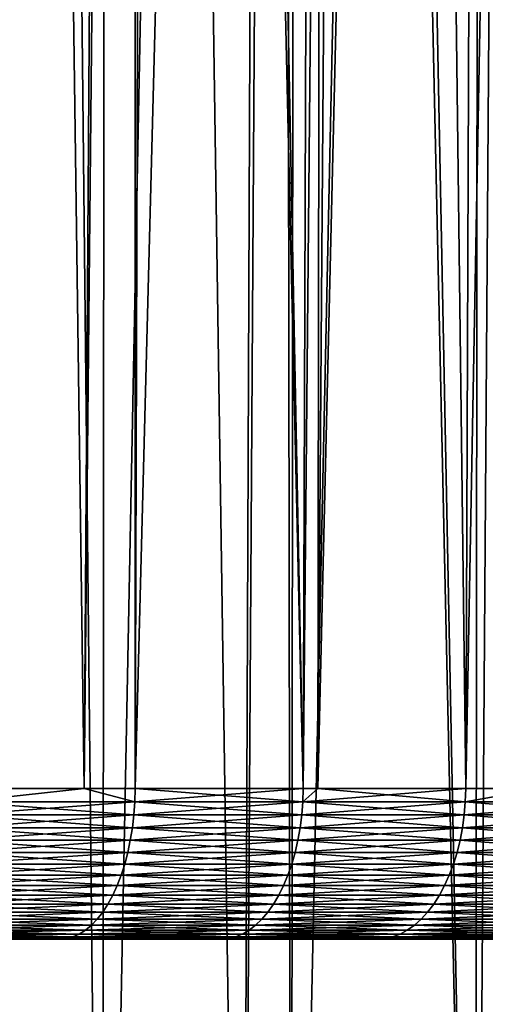
# Model space of a CAD drawing. Extents: x -45 to 45, y -56.5 to 0.
# Drawn here: x 9.2 to 11.7, y -51.3 to -46.2 of the extents above; entities that cross this region are included whole.
import ezdxf

# ---------------------------------------------------------------- set-up
doc = ezdxf.new("R2010")
doc.units = 0
doc.header["$MEASUREMENT"] = 0
doc.layers.add('L1', color=7, linetype='Continuous')
doc.layers.add('L3', color=7, linetype='Continuous')

msp = doc.modelspace()

# ---------------------------------------------------------------- linework, layer by layer
at = {"layer": 'L1', "color": 7}
for points in [[(9.158556, -9.271214, -56.08513), (9.656332, -56.28023, -55.4166), (8.995388, -56.28023, -55.70957)], [(9.656332, -56.28023, -14.5834), (9.690118, -9.271214, -14.14642), (8.995388, -56.28023, -14.29043)], [(8.995388, -56.28023, -14.29043), (9.690118, -9.271214, -14.14642), (9.158556, -9.271214, -13.91487)], [(9.690118, -9.271214, -55.85358), (9.656332, -56.28023, -55.4166), (9.158556, -9.271214, -56.08513)], [(9.690118, -9.271214, -55.85358), (10.38821, -56.28023, -55.0482), (9.656332, -56.28023, -55.4166)], [(10.38821, -56.28023, -14.9518), (10.57804, -9.271214, -14.58541), (9.656332, -56.28023, -14.5834)], [(9.656332, -56.28023, -14.5834), (10.57804, -9.271214, -14.58541), (9.690118, -9.271214, -14.14642)], [(10.57804, -9.271214, -55.41459), (10.38821, -56.28023, -55.0482), (9.690118, -9.271214, -55.85358)], [(10.57804, -9.271214, -55.41459), (10.6465, -56.28023, -54.91819), (10.38821, -56.28023, -55.0482)], [(10.6465, -56.28023, -15.08181), (10.68631, -9.271214, -14.63894), (10.38821, -56.28023, -14.9518)], [(10.38821, -56.28023, -14.9518), (10.68631, -9.271214, -14.63894), (10.57804, -9.271214, -14.58541)], [(11.61101, -56.28023, -54.3718), (10.6465, -56.28023, -54.91819), (10.57804, -9.271214, -55.41459)], [(10.57804, -9.271214, -55.41459), (10.68631, -9.271214, -55.36106), (11.61101, -56.28023, -54.3718)], [(11.61101, -56.28023, -15.6282), (11.65754, -9.271214, -15.17901), (10.6465, -56.28023, -15.08181)], [(10.6465, -56.28023, -15.08181), (11.65754, -9.271214, -15.17901), (10.68631, -9.271214, -14.63894)], [(11.61101, -56.28023, -54.3718), (10.68631, -9.271214, -55.36106), (11.65754, -9.271214, -54.82099)], [(11.61101, -56.28023, -54.3718), (11.65754, -9.271214, -54.82099), (11.73315, -56.28023, -54.29446)], [(11.73315, -56.28023, -15.70554), (11.94483, -9.271214, -15.35746), (11.61101, -56.28023, -15.6282)], [(11.61101, -56.28023, -15.6282), (11.94483, -9.271214, -15.35746), (11.65754, -9.271214, -15.17901)], [(11.73315, -56.28023, -54.29446), (11.65754, -9.271214, -54.82099), (11.94483, -9.271214, -54.64254)]]:
    msp.add_3dface(points, dxfattribs=at)
at = {"layer": 'L3', "color": 7}
for points in [[(9.02621, -11.27277, 16.59882), (9.559614, -50.17975, 17.49299), (8.920627, -50.17975, 17.15277)], [(9.559614, -50.17975, 52.50701), (9.821134, -11.27277, 52.98594), (8.920627, -50.17975, 52.84723)], [(8.920627, -50.17975, 52.84723), (9.821134, -11.27277, 52.98594), (9.02621, -11.27277, 53.40118)], [(9.821134, -11.27277, 17.01405), (9.559614, -50.17975, 17.49299), (9.02621, -11.27277, 16.59882)], [(9.821134, -11.27277, 17.01405), (9.827552, -50.17975, 17.63566), (9.559614, -50.17975, 17.49299)], [(9.827552, -50.17975, 52.36434), (9.946628, -11.27277, 52.92039), (9.559614, -50.17975, 52.50701)], [(9.559614, -50.17975, 52.50701), (9.946628, -11.27277, 52.92039), (9.821134, -11.27277, 52.98594)], [(10.70842, -50.17975, 18.16459), (9.827552, -50.17975, 17.63566), (9.821134, -11.27277, 17.01405)], [(9.821134, -11.27277, 17.01405), (9.946628, -11.27277, 17.07961), (10.70842, -50.17975, 18.16459)], [(10.70842, -50.17975, 51.83541), (10.84152, -11.27277, 52.3936), (9.827552, -50.17975, 52.36434)], [(9.827552, -50.17975, 52.36434), (10.84152, -11.27277, 52.3936), (9.946628, -11.27277, 52.92039)], [(10.70842, -50.17975, 18.16459), (9.946628, -11.27277, 17.07961), (10.84152, -11.27277, 17.6064)], [(10.70842, -50.17975, 18.16459), (10.84152, -11.27277, 17.6064), (10.7859, -50.17975, 18.21673)], [(10.7859, -50.17975, 51.78327), (11.07797, -11.27277, 52.23777), (10.70842, -50.17975, 51.83541)], [(10.70842, -50.17975, 51.83541), (11.07797, -11.27277, 52.23777), (10.84152, -11.27277, 52.3936)], [(10.7859, -50.17975, 18.21673), (10.84152, -11.27277, 17.6064), (11.07797, -11.27277, 17.76223)], [(10.7859, -50.17975, 18.21673), (11.07797, -11.27277, 17.76223), (11.56088, -50.17975, 18.73817)], [(11.56088, -50.17975, 51.26183), (11.70857, -11.27277, 51.82216), (10.7859, -50.17975, 51.78327)], [(10.7859, -50.17975, 51.78327), (11.70857, -11.27277, 51.82216), (11.07797, -11.27277, 52.23777)], [(11.56088, -50.17975, 18.73817), (11.07797, -11.27277, 17.76223), (11.70857, -11.27277, 18.17784)], [(11.56088, -50.17975, 18.73817), (11.70857, -11.27277, 18.17784), (11.95311, -50.17975, 19.0325)], [(11.95311, -50.17975, 50.9675), (12.27927, -11.27277, 51.40309), (11.56088, -50.17975, 51.26183)], [(11.56088, -50.17975, 51.26183), (12.27927, -11.27277, 51.40309), (11.70857, -11.27277, 51.82216)], [(9.559614, -50.17975, 52.50701), (8.920627, -50.17975, 52.84723), (8.918859, -50.24881, 52.84369)], [(8.918859, -50.24881, 52.84369), (9.825604, -50.24881, 52.3609), (9.559614, -50.17975, 52.50701)], [(9.825604, -50.24881, 17.6391), (8.918859, -50.24881, 17.15631), (9.559614, -50.17975, 17.49299)], [(9.559614, -50.17975, 17.49299), (8.918859, -50.24881, 17.15631), (8.920627, -50.17975, 17.15277)], [(9.827552, -50.17975, 17.63566), (9.825604, -50.24881, 17.6391), (9.559614, -50.17975, 17.49299)], [(9.825604, -50.24881, 52.3609), (9.827552, -50.17975, 52.36434), (9.559614, -50.17975, 52.50701)], [(10.70629, -50.24881, 18.16793), (9.825604, -50.24881, 17.6391), (9.827552, -50.17975, 17.63566)], [(10.70629, -50.24881, 51.83207), (10.70842, -50.17975, 51.83541), (9.825604, -50.24881, 52.3609)], [(9.825604, -50.24881, 52.3609), (10.70842, -50.17975, 51.83541), (9.827552, -50.17975, 52.36434)], [(9.827552, -50.17975, 17.63566), (10.70842, -50.17975, 18.16459), (10.70629, -50.24881, 18.16793)], [(11.55859, -50.24881, 51.25861), (11.56088, -50.17975, 51.26183), (10.70629, -50.24881, 51.83207)], [(11.56088, -50.17975, 51.26183), (10.7859, -50.17975, 51.78327), (10.70629, -50.24881, 51.83207)], [(10.70629, -50.24881, 51.83207), (10.7859, -50.17975, 51.78327), (10.70842, -50.17975, 51.83541)], [(10.70629, -50.24881, 18.16793), (10.70842, -50.17975, 18.16459), (10.7859, -50.17975, 18.21673)], [(10.70629, -50.24881, 18.16793), (10.7859, -50.17975, 18.21673), (11.55859, -50.24881, 18.74139)], [(11.55859, -50.24881, 18.74139), (10.7859, -50.17975, 18.21673), (11.56088, -50.17975, 18.73817)], [(11.95311, -50.17975, 50.9675), (11.56088, -50.17975, 51.26183), (11.55859, -50.24881, 51.25861)], [(11.55859, -50.24881, 51.25861), (12.38024, -50.24881, 50.64203), (11.95311, -50.17975, 50.9675)], [(12.38024, -50.24881, 19.35797), (11.55859, -50.24881, 18.74139), (11.95311, -50.17975, 19.0325)], [(11.55859, -50.24881, 18.74139), (11.56088, -50.17975, 18.73817), (11.95311, -50.17975, 19.0325)], [(9.820725, -50.31727, 52.35228), (9.825604, -50.24881, 52.3609), (8.91443, -50.31727, 52.83483)], [(8.918859, -50.24881, 52.84369), (8.91443, -50.31727, 52.83483), (9.825604, -50.24881, 52.3609)], [(9.820725, -50.31727, 17.64772), (8.91443, -50.31727, 17.16517), (8.918859, -50.24881, 17.15631)], [(9.825604, -50.24881, 17.6391), (9.820725, -50.31727, 17.64772), (8.918859, -50.24881, 17.15631)], [(10.70629, -50.24881, 51.83207), (9.825604, -50.24881, 52.3609), (9.820725, -50.31727, 52.35228)], [(10.70098, -50.31727, 51.82371), (10.70629, -50.24881, 51.83207), (9.820725, -50.31727, 52.35228)], [(10.70098, -50.31727, 18.17629), (9.820725, -50.31727, 17.64772), (9.825604, -50.24881, 17.6391)], [(10.70629, -50.24881, 18.16793), (10.70098, -50.31727, 18.17629), (9.825604, -50.24881, 17.6391)], [(11.55285, -50.31727, 18.74947), (10.70098, -50.31727, 18.17629), (10.70629, -50.24881, 18.16793)], [(11.55859, -50.24881, 51.25861), (10.70629, -50.24881, 51.83207), (10.70098, -50.31727, 51.82371)], [(10.70098, -50.31727, 51.82371), (11.55285, -50.31727, 51.25053), (11.55859, -50.24881, 51.25861)], [(11.55859, -50.24881, 18.74139), (11.55285, -50.31727, 18.74947), (10.70629, -50.24881, 18.16793)], [(12.37409, -50.31727, 50.63426), (12.38024, -50.24881, 50.64203), (11.55285, -50.31727, 51.25053)], [(12.37409, -50.31727, 19.36574), (11.55285, -50.31727, 18.74947), (11.55859, -50.24881, 18.74139)], [(11.55859, -50.24881, 51.25861), (11.55285, -50.31727, 51.25053), (12.38024, -50.24881, 50.64203)], [(12.38024, -50.24881, 19.35797), (12.37409, -50.31727, 19.36574), (11.55859, -50.24881, 18.74139)], [(9.820725, -50.31727, 52.35228), (8.91443, -50.31727, 52.83483), (8.907374, -50.38462, 52.82071)], [(9.812952, -50.38462, 17.66145), (8.907374, -50.38462, 17.17929), (8.91443, -50.31727, 17.16517)], [(9.812952, -50.38462, 52.33854), (9.820725, -50.31727, 52.35228), (8.907374, -50.38462, 52.82071)], [(9.820725, -50.31727, 17.64772), (9.812952, -50.38462, 17.66145), (8.91443, -50.31727, 17.16517)], [(10.70098, -50.31727, 51.82371), (9.820725, -50.31727, 52.35228), (9.812952, -50.38462, 52.33854)], [(9.812952, -50.38462, 52.33854), (10.69251, -50.38462, 51.81039), (10.70098, -50.31727, 51.82371)], [(10.69251, -50.38462, 18.1896), (9.812952, -50.38462, 17.66145), (9.820725, -50.31727, 17.64772)], [(10.70098, -50.31727, 18.17629), (10.69251, -50.38462, 18.1896), (9.820725, -50.31727, 17.64772)], [(11.54371, -50.38462, 51.23767), (11.55285, -50.31727, 51.25053), (10.69251, -50.38462, 51.81039)], [(10.70098, -50.31727, 51.82371), (10.69251, -50.38462, 51.81039), (11.55285, -50.31727, 51.25053)], [(11.54371, -50.38462, 18.76233), (10.69251, -50.38462, 18.1896), (10.70098, -50.31727, 18.17629)], [(11.55285, -50.31727, 18.74947), (11.54371, -50.38462, 18.76233), (10.70098, -50.31727, 18.17629)], [(12.37409, -50.31727, 50.63426), (11.55285, -50.31727, 51.25053), (11.54371, -50.38462, 51.23767)], [(12.3643, -50.38462, 50.62189), (12.37409, -50.31727, 50.63426), (11.54371, -50.38462, 51.23767)], [(12.3643, -50.38462, 19.37811), (11.54371, -50.38462, 18.76233), (11.55285, -50.31727, 18.74947)], [(12.37409, -50.31727, 19.36574), (12.3643, -50.38462, 19.37811), (11.55285, -50.31727, 18.74947)], [(9.812952, -50.38462, 52.33854), (8.907374, -50.38462, 52.82071), (8.897743, -50.45035, 52.80145)], [(8.897743, -50.45035, 52.80145), (9.802341, -50.45035, 52.3198), (9.812952, -50.38462, 52.33854)], [(8.897743, -50.45035, 17.19855), (8.907374, -50.38462, 17.17929), (9.802341, -50.45035, 17.6802)], [(9.812952, -50.38462, 17.66145), (9.802341, -50.45035, 17.6802), (8.907374, -50.38462, 17.17929)], [(10.68095, -50.45035, 51.79222), (10.69251, -50.38462, 51.81039), (9.802341, -50.45035, 52.3198)], [(10.68095, -50.45035, 18.20778), (9.802341, -50.45035, 17.6802), (9.812952, -50.38462, 17.66145)], [(9.812952, -50.38462, 52.33854), (9.802341, -50.45035, 52.3198), (10.69251, -50.38462, 51.81039)], [(10.69251, -50.38462, 18.1896), (10.68095, -50.45035, 18.20778), (9.812952, -50.38462, 17.66145)], [(11.54371, -50.38462, 51.23767), (10.69251, -50.38462, 51.81039), (10.68095, -50.45035, 51.79222)], [(11.53123, -50.45035, 51.22012), (11.54371, -50.38462, 51.23767), (10.68095, -50.45035, 51.79222)], [(11.53123, -50.45035, 18.77989), (10.68095, -50.45035, 18.20778), (10.69251, -50.38462, 18.1896)], [(11.54371, -50.38462, 18.76233), (11.53123, -50.45035, 18.77989), (10.69251, -50.38462, 18.1896)], [(12.3643, -50.38462, 50.62189), (11.54371, -50.38462, 51.23767), (11.53123, -50.45035, 51.22012)], [(11.53123, -50.45035, 51.22012), (12.35093, -50.45035, 50.605), (12.3643, -50.38462, 50.62189)], [(12.35093, -50.45035, 19.395), (11.53123, -50.45035, 18.77989), (11.54371, -50.38462, 18.76233)], [(12.3643, -50.38462, 19.37811), (12.35093, -50.45035, 19.395), (11.54371, -50.38462, 18.76233)], [(9.788975, -50.51397, 52.29618), (9.802341, -50.45035, 52.3198), (8.88561, -50.51397, 52.77717)], [(8.897743, -50.45035, 52.80145), (8.88561, -50.51397, 52.77717), (9.802341, -50.45035, 52.3198)], [(9.788975, -50.51397, 17.70382), (8.88561, -50.51397, 17.22283), (8.897743, -50.45035, 17.19855)], [(8.897743, -50.45035, 17.19855), (9.802341, -50.45035, 17.6802), (9.788975, -50.51397, 17.70382)], [(10.68095, -50.45035, 51.79222), (9.802341, -50.45035, 52.3198), (9.788975, -50.51397, 52.29618)], [(10.66638, -50.51397, 51.76932), (10.68095, -50.45035, 51.79222), (9.788975, -50.51397, 52.29618)], [(9.788975, -50.51397, 17.70382), (9.802341, -50.45035, 17.6802), (10.66638, -50.51397, 18.23068)], [(10.68095, -50.45035, 18.20778), (10.66638, -50.51397, 18.23068), (9.802341, -50.45035, 17.6802)], [(11.53123, -50.45035, 51.22012), (10.68095, -50.45035, 51.79222), (10.66638, -50.51397, 51.76932)], [(11.5155, -50.51397, 18.802), (10.66638, -50.51397, 18.23068), (10.68095, -50.45035, 18.20778)], [(10.66638, -50.51397, 51.76932), (11.5155, -50.51397, 51.19799), (11.53123, -50.45035, 51.22012)], [(11.53123, -50.45035, 18.77989), (11.5155, -50.51397, 18.802), (10.68095, -50.45035, 18.20778)], [(11.5155, -50.51397, 51.19799), (12.33409, -50.51397, 50.58372), (12.35093, -50.45035, 50.605)], [(11.53123, -50.45035, 51.22012), (11.5155, -50.51397, 51.19799), (12.35093, -50.45035, 50.605)], [(12.33409, -50.51397, 19.41628), (11.5155, -50.51397, 18.802), (11.53123, -50.45035, 18.77989)], [(12.35093, -50.45035, 19.395), (12.33409, -50.51397, 19.41628), (11.53123, -50.45035, 18.77989)], [(9.788975, -50.51397, 52.29618), (8.88561, -50.51397, 52.77717), (8.871065, -50.57502, 52.74807)], [(9.772951, -50.57502, 52.26787), (9.788975, -50.51397, 52.29618), (8.871065, -50.57502, 52.74807)], [(9.772951, -50.57502, 17.73213), (8.871065, -50.57502, 17.25193), (8.88561, -50.51397, 17.22283)], [(9.788975, -50.51397, 17.70382), (9.772951, -50.57502, 17.73213), (8.88561, -50.51397, 17.22283)], [(10.66638, -50.51397, 51.76932), (9.788975, -50.51397, 52.29618), (9.772951, -50.57502, 52.26787)], [(9.772951, -50.57502, 52.26787), (10.64892, -50.57502, 51.74187), (10.66638, -50.51397, 51.76932)], [(10.64892, -50.57502, 18.25813), (9.772951, -50.57502, 17.73213), (9.788975, -50.51397, 17.70382)], [(9.788975, -50.51397, 17.70382), (10.66638, -50.51397, 18.23068), (10.64892, -50.57502, 18.25813)], [(10.64892, -50.57502, 51.74187), (11.49665, -50.57502, 51.17148), (11.5155, -50.51397, 51.19799)], [(10.66638, -50.51397, 51.76932), (10.64892, -50.57502, 51.74187), (11.5155, -50.51397, 51.19799)], [(10.64892, -50.57502, 18.25813), (10.66638, -50.51397, 18.23068), (11.49665, -50.57502, 18.82852)], [(11.5155, -50.51397, 18.802), (11.49665, -50.57502, 18.82852), (10.66638, -50.51397, 18.23068)], [(11.5155, -50.51397, 51.19799), (11.49665, -50.57502, 51.17148), (12.33409, -50.51397, 50.58372)], [(11.49665, -50.57502, 51.17148), (12.3139, -50.57502, 50.55821), (12.33409, -50.51397, 50.58372)], [(12.3139, -50.57502, 19.44179), (11.49665, -50.57502, 18.82852), (11.5155, -50.51397, 18.802)], [(12.33409, -50.51397, 19.41628), (12.3139, -50.57502, 19.44179), (11.5155, -50.51397, 18.802)], [(9.772951, -50.57502, 52.26787), (8.871065, -50.57502, 52.74807), (8.854216, -50.63302, 52.71436)], [(9.75439, -50.63302, 17.76493), (8.854216, -50.63302, 17.28564), (8.871065, -50.57502, 17.25193)], [(8.854216, -50.63302, 52.71436), (9.75439, -50.63302, 52.23507), (9.772951, -50.57502, 52.26787)], [(9.772951, -50.57502, 17.73213), (9.75439, -50.63302, 17.76493), (8.871065, -50.57502, 17.25193)], [(9.75439, -50.63302, 52.23507), (10.6287, -50.63302, 51.71007), (10.64892, -50.57502, 51.74187)], [(10.6287, -50.63302, 18.28993), (9.75439, -50.63302, 17.76493), (9.772951, -50.57502, 17.73213)], [(9.772951, -50.57502, 52.26787), (9.75439, -50.63302, 52.23507), (10.64892, -50.57502, 51.74187)], [(10.64892, -50.57502, 18.25813), (10.6287, -50.63302, 18.28993), (9.772951, -50.57502, 17.73213)], [(10.64892, -50.57502, 51.74187), (10.6287, -50.63302, 51.71007), (11.49665, -50.57502, 51.17148)], [(10.6287, -50.63302, 51.71007), (11.47482, -50.63302, 51.14077), (11.49665, -50.57502, 51.17148)], [(11.47482, -50.63302, 18.85923), (10.6287, -50.63302, 18.28993), (10.64892, -50.57502, 18.25813)], [(10.64892, -50.57502, 18.25813), (11.49665, -50.57502, 18.82852), (11.47482, -50.63302, 18.85923)], [(11.49665, -50.57502, 51.17148), (11.47482, -50.63302, 51.14077), (12.3139, -50.57502, 50.55821)], [(12.29051, -50.63302, 50.52866), (12.3139, -50.57502, 50.55821), (11.47482, -50.63302, 51.14077)], [(11.47482, -50.63302, 18.85923), (11.49665, -50.57502, 18.82852), (12.29051, -50.63302, 19.47134)], [(12.3139, -50.57502, 19.44179), (12.29051, -50.63302, 19.47134), (11.49665, -50.57502, 18.82852)], [(8.83519, -50.68755, 52.6763), (9.733429, -50.68755, 52.19804), (9.75439, -50.63302, 52.23507)], [(8.854216, -50.63302, 52.71436), (8.83519, -50.68755, 52.6763), (9.75439, -50.63302, 52.23507)], [(9.733429, -50.68755, 17.80196), (8.83519, -50.68755, 17.3237), (8.854216, -50.63302, 17.28564)], [(9.75439, -50.63302, 17.76493), (9.733429, -50.68755, 17.80196), (8.854216, -50.63302, 17.28564)], [(9.75439, -50.63302, 52.23507), (9.733429, -50.68755, 52.19804), (10.6287, -50.63302, 51.71007)], [(9.733429, -50.68755, 52.19804), (10.60586, -50.68755, 51.67417), (10.6287, -50.63302, 51.71007)], [(10.60586, -50.68755, 18.32583), (9.733429, -50.68755, 17.80196), (9.75439, -50.63302, 17.76493)], [(10.6287, -50.63302, 18.28993), (10.60586, -50.68755, 18.32583), (9.75439, -50.63302, 17.76493)], [(10.6287, -50.63302, 51.71007), (10.60586, -50.68755, 51.67417), (11.47482, -50.63302, 51.14077)], [(11.45016, -50.68755, 18.89392), (10.60586, -50.68755, 18.32583), (10.6287, -50.63302, 18.28993)], [(11.45016, -50.68755, 51.10608), (11.47482, -50.63302, 51.14077), (10.60586, -50.68755, 51.67417)], [(11.47482, -50.63302, 18.85923), (11.45016, -50.68755, 18.89392), (10.6287, -50.63302, 18.28993)], [(12.29051, -50.63302, 50.52866), (11.47482, -50.63302, 51.14077), (11.45016, -50.68755, 51.10608)], [(11.45016, -50.68755, 51.10608), (12.2641, -50.68755, 50.49529), (12.29051, -50.63302, 50.52866)], [(12.2641, -50.68755, 19.50471), (11.45016, -50.68755, 18.89392), (11.47482, -50.63302, 18.85923)], [(11.47482, -50.63302, 18.85923), (12.29051, -50.63302, 19.47134), (12.2641, -50.68755, 19.50471)], [(8.83519, -50.68755, 52.6763), (8.814129, -50.7382, 52.63416), (9.733429, -50.68755, 52.19804)], [(8.814129, -50.7382, 52.63416), (9.710227, -50.7382, 52.15704), (9.733429, -50.68755, 52.19804)], [(9.710227, -50.7382, 17.84296), (8.814129, -50.7382, 17.36584), (8.83519, -50.68755, 17.3237)], [(9.733429, -50.68755, 17.80196), (9.710227, -50.7382, 17.84296), (8.83519, -50.68755, 17.3237)], [(9.733429, -50.68755, 52.19804), (9.710227, -50.7382, 52.15704), (10.60586, -50.68755, 51.67417)], [(10.58058, -50.7382, 51.63442), (10.60586, -50.68755, 51.67417), (9.710227, -50.7382, 52.15704)], [(10.58058, -50.7382, 18.36558), (9.710227, -50.7382, 17.84296), (9.733429, -50.68755, 17.80196)], [(10.60586, -50.68755, 18.32583), (10.58058, -50.7382, 18.36558), (9.733429, -50.68755, 17.80196)], [(11.42287, -50.7382, 18.93231), (10.58058, -50.7382, 18.36558), (10.60586, -50.68755, 18.32583)], [(11.45016, -50.68755, 51.10608), (10.60586, -50.68755, 51.67417), (10.58058, -50.7382, 51.63442)], [(10.58058, -50.7382, 51.63442), (11.42287, -50.7382, 51.06769), (11.45016, -50.68755, 51.10608)], [(11.45016, -50.68755, 18.89392), (11.42287, -50.7382, 18.93231), (10.60586, -50.68755, 18.32583)], [(12.23486, -50.7382, 19.54165), (11.42287, -50.7382, 18.93231), (11.45016, -50.68755, 18.89392)], [(11.45016, -50.68755, 51.10608), (11.42287, -50.7382, 51.06769), (12.2641, -50.68755, 50.49529)], [(11.42287, -50.7382, 51.06769), (12.23486, -50.7382, 50.45835), (12.2641, -50.68755, 50.49529)], [(12.2641, -50.68755, 19.50471), (12.23486, -50.7382, 19.54165), (11.45016, -50.68755, 18.89392)], [(8.814129, -50.7382, 52.63416), (8.791192, -50.7846, 52.58827), (9.710227, -50.7382, 52.15704)], [(9.684957, -50.7846, 52.11239), (9.710227, -50.7382, 52.15704), (8.791192, -50.7846, 52.58827)], [(9.684957, -50.7846, 17.88761), (8.791192, -50.7846, 17.41173), (8.814129, -50.7382, 17.36584)], [(9.710227, -50.7382, 17.84296), (9.684957, -50.7846, 17.88761), (8.814129, -50.7382, 17.36584)], [(10.55304, -50.7846, 18.40887), (9.684957, -50.7846, 17.88761), (9.710227, -50.7382, 17.84296)], [(10.58058, -50.7382, 51.63442), (9.710227, -50.7382, 52.15704), (9.684957, -50.7846, 52.11239)], [(9.684957, -50.7846, 52.11239), (10.55304, -50.7846, 51.59113), (10.58058, -50.7382, 51.63442)], [(10.58058, -50.7382, 18.36558), (10.55304, -50.7846, 18.40887), (9.710227, -50.7382, 17.84296)], [(10.58058, -50.7382, 51.63442), (10.55304, -50.7846, 51.59113), (11.42287, -50.7382, 51.06769)], [(10.55304, -50.7846, 51.59113), (11.39314, -50.7846, 51.02587), (11.42287, -50.7382, 51.06769)], [(11.39314, -50.7846, 18.97412), (10.55304, -50.7846, 18.40887), (10.58058, -50.7382, 18.36558)], [(11.42287, -50.7382, 18.93231), (11.39314, -50.7846, 18.97412), (10.58058, -50.7382, 18.36558)], [(11.39314, -50.7846, 51.02587), (12.20302, -50.7846, 50.41812), (12.23486, -50.7382, 50.45835)], [(12.20302, -50.7846, 19.58188), (11.39314, -50.7846, 18.97412), (11.42287, -50.7382, 18.93231)], [(11.42287, -50.7382, 51.06769), (11.39314, -50.7846, 51.02587), (12.23486, -50.7382, 50.45835)], [(12.23486, -50.7382, 19.54165), (12.20302, -50.7846, 19.58188), (11.42287, -50.7382, 18.93231)], [(9.657808, -50.82639, 17.93558), (8.766547, -50.82639, 17.46103), (8.791192, -50.7846, 17.41173)], [(9.684957, -50.7846, 52.11239), (8.791192, -50.7846, 52.58827), (8.766547, -50.82639, 52.53896)], [(8.766547, -50.82639, 52.53896), (9.657808, -50.82639, 52.06442), (9.684957, -50.7846, 52.11239)], [(9.684957, -50.7846, 17.88761), (9.657808, -50.82639, 17.93558), (8.791192, -50.7846, 17.41173)], [(9.684957, -50.7846, 52.11239), (9.657808, -50.82639, 52.06442), (10.55304, -50.7846, 51.59113)], [(9.657808, -50.82639, 52.06442), (10.52346, -50.82639, 51.54462), (10.55304, -50.7846, 51.59113)], [(10.52346, -50.82639, 18.45538), (9.657808, -50.82639, 17.93558), (9.684957, -50.7846, 17.88761)], [(10.55304, -50.7846, 18.40887), (10.52346, -50.82639, 18.45538), (9.684957, -50.7846, 17.88761)], [(10.52346, -50.82639, 51.54462), (11.3612, -50.82639, 50.98095), (11.39314, -50.7846, 51.02587)], [(11.3612, -50.82639, 19.01905), (10.52346, -50.82639, 18.45538), (10.55304, -50.7846, 18.40887)], [(10.55304, -50.7846, 51.59113), (10.52346, -50.82639, 51.54462), (11.39314, -50.7846, 51.02587)], [(11.39314, -50.7846, 18.97412), (11.3612, -50.82639, 19.01905), (10.55304, -50.7846, 18.40887)], [(11.39314, -50.7846, 51.02587), (11.3612, -50.82639, 50.98095), (12.20302, -50.7846, 50.41812)], [(12.16882, -50.82639, 50.3749), (12.20302, -50.7846, 50.41812), (11.3612, -50.82639, 50.98095)], [(12.16882, -50.82639, 19.6251), (11.3612, -50.82639, 19.01905), (11.39314, -50.7846, 18.97412)], [(12.20302, -50.7846, 19.58188), (12.16882, -50.82639, 19.6251), (11.39314, -50.7846, 18.97412)], [(8.712889, -50.89494, 52.43161), (9.598694, -50.89494, 51.95997), (9.628981, -50.86326, 52.01349)], [(8.74038, -50.86326, 52.48662), (8.712889, -50.89494, 52.43161), (9.628981, -50.86326, 52.01349)], [(9.598694, -50.89494, 18.04003), (8.712889, -50.89494, 17.56839), (8.74038, -50.86326, 17.51338)], [(8.766547, -50.82639, 52.53896), (8.74038, -50.86326, 52.48662), (9.657808, -50.82639, 52.06442)], [(8.74038, -50.86326, 52.48662), (9.628981, -50.86326, 52.01349), (9.657808, -50.82639, 52.06442)], [(9.628981, -50.86326, 17.98651), (8.74038, -50.86326, 17.51338), (8.766547, -50.82639, 17.46103)], [(9.628981, -50.86326, 17.98651), (9.598694, -50.89494, 18.04003), (8.74038, -50.86326, 17.51338)], [(9.657808, -50.82639, 17.93558), (9.628981, -50.86326, 17.98651), (8.766547, -50.82639, 17.46103)], [(9.628981, -50.86326, 52.01349), (9.598694, -50.89494, 51.95997), (10.49205, -50.86326, 51.49524)], [(10.45904, -50.89494, 51.44335), (10.49205, -50.86326, 51.49524), (9.598694, -50.89494, 51.95997)], [(10.45904, -50.89494, 18.55665), (9.598694, -50.89494, 18.04003), (9.628981, -50.86326, 17.98651)], [(9.628981, -50.86326, 52.01349), (10.49205, -50.86326, 51.49524), (10.52346, -50.82639, 51.54462)], [(10.49205, -50.86326, 18.50476), (9.628981, -50.86326, 17.98651), (9.657808, -50.82639, 17.93558)], [(9.657808, -50.82639, 52.06442), (9.628981, -50.86326, 52.01349), (10.52346, -50.82639, 51.54462)], [(10.49205, -50.86326, 18.50476), (10.45904, -50.89494, 18.55665), (9.628981, -50.86326, 17.98651)], [(10.52346, -50.82639, 18.45538), (10.49205, -50.86326, 18.50476), (9.657808, -50.82639, 17.93558)], [(11.29166, -50.89494, 19.11687), (10.45904, -50.89494, 18.55665), (10.49205, -50.86326, 18.50476)], [(11.32729, -50.86326, 50.93325), (10.49205, -50.86326, 51.49524), (10.45904, -50.89494, 51.44335)], [(10.45904, -50.89494, 51.44335), (11.29166, -50.89494, 50.88313), (11.32729, -50.86326, 50.93325)], [(10.52346, -50.82639, 51.54462), (10.49205, -50.86326, 51.49524), (11.3612, -50.82639, 50.98095)], [(11.32729, -50.86326, 50.93325), (11.3612, -50.82639, 50.98095), (10.49205, -50.86326, 51.49524)], [(11.32729, -50.86326, 19.06675), (10.49205, -50.86326, 18.50476), (10.52346, -50.82639, 18.45538)], [(11.32729, -50.86326, 19.06675), (11.29166, -50.89494, 19.11687), (10.49205, -50.86326, 18.50476)], [(11.3612, -50.82639, 19.01905), (11.32729, -50.86326, 19.06675), (10.52346, -50.82639, 18.45538)], [(11.29166, -50.89494, 50.88313), (12.09433, -50.89494, 50.28079), (12.13249, -50.86326, 50.32901)], [(11.32729, -50.86326, 50.93325), (11.29166, -50.89494, 50.88313), (12.13249, -50.86326, 50.32901)], [(12.09433, -50.89494, 19.71921), (11.29166, -50.89494, 19.11687), (11.32729, -50.86326, 19.06675)], [(12.13249, -50.86326, 19.67099), (11.32729, -50.86326, 19.06675), (11.3612, -50.82639, 19.01905)], [(12.16882, -50.82639, 50.3749), (11.3612, -50.82639, 50.98095), (11.32729, -50.86326, 50.93325)], [(11.32729, -50.86326, 50.93325), (12.13249, -50.86326, 50.32901), (12.16882, -50.82639, 50.3749)], [(12.13249, -50.86326, 19.67099), (12.09433, -50.89494, 19.71921), (11.32729, -50.86326, 19.06675)], [(12.16882, -50.82639, 19.6251), (12.13249, -50.86326, 19.67099), (11.3612, -50.82639, 19.01905)], [(8.712889, -50.89494, 52.43161), (8.684276, -50.92118, 52.37437), (9.598694, -50.89494, 51.95997)], [(9.567171, -50.92118, 18.09572), (8.684276, -50.92118, 17.62563), (8.712889, -50.89494, 17.56839)], [(9.567171, -50.92118, 51.90428), (9.598694, -50.89494, 51.95997), (8.684276, -50.92118, 52.37437)], [(9.598694, -50.89494, 18.04003), (9.567171, -50.92118, 18.09572), (8.712889, -50.89494, 17.56839)], [(10.45904, -50.89494, 51.44335), (9.598694, -50.89494, 51.95997), (9.567171, -50.92118, 51.90428)], [(9.567171, -50.92118, 51.90428), (10.4247, -50.92118, 51.38936), (10.45904, -50.89494, 51.44335)], [(10.4247, -50.92118, 18.61065), (9.567171, -50.92118, 18.09572), (9.598694, -50.89494, 18.04003)], [(10.45904, -50.89494, 18.55665), (10.4247, -50.92118, 18.61065), (9.598694, -50.89494, 18.04003)], [(10.4247, -50.92118, 51.38936), (11.25458, -50.92118, 50.83098), (11.29166, -50.89494, 50.88313)], [(10.45904, -50.89494, 51.44335), (10.4247, -50.92118, 51.38936), (11.29166, -50.89494, 50.88313)], [(11.25458, -50.92118, 19.16903), (10.4247, -50.92118, 18.61065), (10.45904, -50.89494, 18.55665)], [(11.29166, -50.89494, 19.11687), (11.25458, -50.92118, 19.16903), (10.45904, -50.89494, 18.55665)], [(11.29166, -50.89494, 50.88313), (11.25458, -50.92118, 50.83098), (12.09433, -50.89494, 50.28079)], [(11.25458, -50.92118, 50.83098), (12.05462, -50.92118, 50.23061), (12.09433, -50.89494, 50.28079)], [(12.05462, -50.92118, 19.76939), (11.25458, -50.92118, 19.16903), (11.29166, -50.89494, 19.11687)], [(12.09433, -50.89494, 19.71921), (12.05462, -50.92118, 19.76939), (11.29166, -50.89494, 19.11687)], [(8.593883, -50.9656, 52.19352), (8.562987, -50.96858, 52.13171), (9.467591, -50.9656, 51.72832)], [(9.433552, -50.96858, 18.33182), (8.562987, -50.96858, 17.86829), (8.593883, -50.9656, 17.80648)], [(8.562987, -50.96858, 52.13171), (9.433552, -50.96858, 51.66818), (9.467591, -50.9656, 51.72832)], [(8.62455, -50.95664, 52.25488), (8.593883, -50.9656, 52.19352), (9.501374, -50.95664, 51.78802)], [(8.593883, -50.9656, 52.19352), (9.467591, -50.9656, 51.72832), (9.501374, -50.95664, 51.78802)], [(9.467591, -50.9656, 18.27168), (8.593883, -50.9656, 17.80648), (8.62455, -50.95664, 17.74512)], [(9.467591, -50.9656, 18.27168), (9.433552, -50.96858, 18.33182), (8.593883, -50.9656, 17.80648)], [(8.62455, -50.95664, 52.25488), (9.501374, -50.95664, 51.78802), (9.53465, -50.94181, 51.84681)], [(8.654756, -50.94181, 52.31531), (8.62455, -50.95664, 52.25488), (9.53465, -50.94181, 51.84681)], [(9.501374, -50.95664, 18.21198), (8.62455, -50.95664, 17.74512), (8.654756, -50.94181, 17.68469)], [(9.501374, -50.95664, 18.21198), (9.467591, -50.9656, 18.27168), (8.62455, -50.95664, 17.74512)], [(9.567171, -50.92118, 51.90428), (8.684276, -50.92118, 52.37437), (8.654756, -50.94181, 52.31531)], [(8.654756, -50.94181, 52.31531), (9.53465, -50.94181, 51.84681), (9.567171, -50.92118, 51.90428)], [(8.654756, -50.94181, 17.68469), (8.684276, -50.92118, 17.62563), (9.53465, -50.94181, 18.15319)], [(8.654756, -50.94181, 17.68469), (9.53465, -50.94181, 18.15319), (9.501374, -50.95664, 18.21198)], [(9.567171, -50.92118, 18.09572), (9.53465, -50.94181, 18.15319), (8.684276, -50.92118, 17.62563)], [(10.2791, -50.96858, 18.83955), (9.433552, -50.96858, 18.33182), (9.467591, -50.9656, 18.27168)], [(9.467591, -50.9656, 51.72832), (9.433552, -50.96858, 51.66818), (10.31619, -50.9656, 51.21876)], [(9.433552, -50.96858, 51.66818), (10.2791, -50.96858, 51.16045), (10.31619, -50.9656, 51.21876)], [(9.501374, -50.95664, 51.78802), (9.467591, -50.9656, 51.72832), (10.353, -50.95664, 51.27664)], [(9.467591, -50.9656, 51.72832), (10.31619, -50.9656, 51.21876), (10.353, -50.95664, 51.27664)], [(10.31619, -50.9656, 18.78124), (9.467591, -50.9656, 18.27168), (9.501374, -50.95664, 18.21198)], [(10.31619, -50.9656, 18.78124), (10.2791, -50.96858, 18.83955), (9.467591, -50.9656, 18.27168)], [(9.53465, -50.94181, 51.84681), (9.501374, -50.95664, 51.78802), (10.38926, -50.94181, 51.33364)], [(9.501374, -50.95664, 51.78802), (10.353, -50.95664, 51.27664), (10.38926, -50.94181, 51.33364)], [(9.501374, -50.95664, 18.21198), (9.53465, -50.94181, 18.15319), (10.353, -50.95664, 18.72336)], [(9.501374, -50.95664, 18.21198), (10.353, -50.95664, 18.72336), (10.31619, -50.9656, 18.78124)], [(9.53465, -50.94181, 51.84681), (10.38926, -50.94181, 51.33364), (10.4247, -50.92118, 51.38936)], [(10.38926, -50.94181, 18.66635), (9.53465, -50.94181, 18.15319), (9.567171, -50.92118, 18.09572)], [(9.567171, -50.92118, 51.90428), (9.53465, -50.94181, 51.84681), (10.4247, -50.92118, 51.38936)], [(10.38926, -50.94181, 18.66635), (10.353, -50.95664, 18.72336), (9.53465, -50.94181, 18.15319)], [(10.4247, -50.92118, 18.61065), (10.38926, -50.94181, 18.66635), (9.567171, -50.92118, 18.09572)], [(10.2791, -50.96858, 51.16045), (11.09739, -50.96858, 50.60987), (11.13743, -50.9656, 50.66619)], [(10.31619, -50.9656, 51.21876), (10.2791, -50.96858, 51.16045), (11.13743, -50.9656, 50.66619)], [(11.09739, -50.96858, 19.39013), (10.2791, -50.96858, 18.83955), (10.31619, -50.9656, 18.78124)], [(10.353, -50.95664, 51.27664), (10.31619, -50.9656, 51.21876), (11.17718, -50.95664, 50.7221)], [(10.31619, -50.9656, 51.21876), (11.13743, -50.9656, 50.66619), (11.17718, -50.95664, 50.7221)], [(10.31619, -50.9656, 18.78124), (10.353, -50.95664, 18.72336), (11.13743, -50.9656, 19.3338)], [(10.31619, -50.9656, 18.78124), (11.13743, -50.9656, 19.3338), (11.09739, -50.96858, 19.39013)], [(10.38926, -50.94181, 51.33364), (10.353, -50.95664, 51.27664), (11.21632, -50.94181, 50.77716)], [(11.17718, -50.95664, 19.2779), (10.353, -50.95664, 18.72336), (10.38926, -50.94181, 18.66635)], [(10.353, -50.95664, 51.27664), (11.17718, -50.95664, 50.7221), (11.21632, -50.94181, 50.77716)], [(11.17718, -50.95664, 19.2779), (11.13743, -50.9656, 19.3338), (10.353, -50.95664, 18.72336)], [(10.4247, -50.92118, 51.38936), (10.38926, -50.94181, 51.33364), (11.25458, -50.92118, 50.83098)], [(10.38926, -50.94181, 51.33364), (11.21632, -50.94181, 50.77716), (11.25458, -50.92118, 50.83098)], [(11.21632, -50.94181, 19.22284), (10.38926, -50.94181, 18.66635), (10.4247, -50.92118, 18.61065)], [(11.21632, -50.94181, 19.22284), (11.17718, -50.95664, 19.2779), (10.38926, -50.94181, 18.66635)], [(11.25458, -50.92118, 19.16903), (11.21632, -50.94181, 19.22284), (10.4247, -50.92118, 18.61065)], [(11.13743, -50.9656, 50.66619), (11.09739, -50.96858, 50.60987), (11.92914, -50.9656, 50.07208)], [(11.88625, -50.96858, 50.01789), (11.92914, -50.9656, 50.07208), (11.09739, -50.96858, 50.60987)], [(11.09739, -50.96858, 19.39013), (11.13743, -50.9656, 19.3338), (11.88625, -50.96858, 19.98211)], [(11.13743, -50.9656, 50.66619), (11.92914, -50.9656, 50.07208), (11.97171, -50.95664, 50.12586)], [(11.92914, -50.9656, 19.92792), (11.13743, -50.9656, 19.3338), (11.17718, -50.95664, 19.2779)], [(11.17718, -50.95664, 50.7221), (11.13743, -50.9656, 50.66619), (11.97171, -50.95664, 50.12586)], [(11.92914, -50.9656, 19.92792), (11.88625, -50.96858, 19.98211), (11.13743, -50.9656, 19.3338)], [(11.21632, -50.94181, 50.77716), (11.17718, -50.95664, 50.7221), (12.01364, -50.94181, 50.17884)], [(11.17718, -50.95664, 50.7221), (11.97171, -50.95664, 50.12586), (12.01364, -50.94181, 50.17884)], [(11.97171, -50.95664, 19.87414), (11.17718, -50.95664, 19.2779), (11.21632, -50.94181, 19.22284)], [(11.97171, -50.95664, 19.87414), (11.92914, -50.9656, 19.92792), (11.17718, -50.95664, 19.2779)], [(11.25458, -50.92118, 50.83098), (11.21632, -50.94181, 50.77716), (12.05462, -50.92118, 50.23061)], [(11.21632, -50.94181, 50.77716), (12.01364, -50.94181, 50.17884), (12.05462, -50.92118, 50.23061)], [(12.01364, -50.94181, 19.82116), (11.21632, -50.94181, 19.22284), (11.25458, -50.92118, 19.16903)], [(12.01364, -50.94181, 19.82116), (11.97171, -50.95664, 19.87414), (11.21632, -50.94181, 19.22284)], [(12.05462, -50.92118, 19.76939), (12.01364, -50.94181, 19.82116), (11.25458, -50.92118, 19.16903)], [(14.05578, -50.96858, 21.99018), (-18.84224, -50.96858, 38.43368), (-18.99402, -50.96858, 37.45916)], [(-18.99402, -50.96858, 37.45916), (8.562987, -50.96858, 17.86829), (9.433552, -50.96858, 18.33182)], [(9.433552, -50.96858, 18.33182), (10.2791, -50.96858, 18.83955), (-18.99402, -50.96858, 37.45916)], [(-18.99402, -50.96858, 37.45916), (10.2791, -50.96858, 18.83955), (11.09739, -50.96858, 19.39013)], [(-18.99402, -50.96858, 37.45916), (11.09739, -50.96858, 19.39013), (11.88625, -50.96858, 19.98211)], [(11.88625, -50.96858, 19.98211), (12.6436, -50.96858, 20.61391), (-18.99402, -50.96858, 37.45916)], [(-18.99402, -50.96858, 37.45916), (12.6436, -50.96858, 20.61391), (13.36741, -50.96858, 21.28386)], [(-18.99402, -50.96858, 37.45916), (13.36741, -50.96858, 21.28386), (14.05578, -50.96858, 21.99018)], [(14.05578, -50.96858, 21.99018), (-18.6405, -50.96858, 39.39911), (-18.84224, -50.96858, 38.43368)], [(-18.38932, -50.96858, 40.35286), (-18.6405, -50.96858, 39.39911), (14.05578, -50.96858, 21.99018)], [(-18.08938, -50.96858, 41.29243), (-18.38932, -50.96858, 40.35286), (14.05578, -50.96858, 21.99018)], [(14.05578, -50.96858, 21.99018), (-17.74147, -50.96858, 42.2153), (-18.08938, -50.96858, 41.29243)], [(14.05578, -50.96858, 21.99018), (-17.34651, -50.96858, 43.11904), (-17.74147, -50.96858, 42.2153)], [(-16.90555, -50.96858, 44.00125), (-17.34651, -50.96858, 43.11904), (14.05578, -50.96858, 21.99018)], [(14.05578, -50.96858, 21.99018), (-16.41976, -50.96858, 44.8596), (-16.90555, -50.96858, 44.00125)], [(14.05578, -50.96858, 21.99018), (-15.89043, -50.96858, 45.69179), (-16.41976, -50.96858, 44.8596)], [(-15.31896, -50.96858, 46.49564), (-15.89043, -50.96858, 45.69179), (14.05578, -50.96858, 21.99018)], [(-14.70687, -50.96858, 47.26899), (-15.31896, -50.96858, 46.49564), (14.05578, -50.96858, 21.99018)], [(-14.70687, -50.96858, 47.26899), (14.05578, -50.96858, 21.99018), (-14.05578, -50.96858, 48.00982)], [(15.89043, -50.96858, 45.69179), (15.31896, -50.96858, 46.49564), (-14.05578, -50.96858, 48.00982)], [(15.31896, -50.96858, 23.50437), (15.89043, -50.96858, 24.30821), (-14.05578, -50.96858, 48.00982)], [(-14.05578, -50.96858, 48.00982), (15.89043, -50.96858, 24.30821), (16.41976, -50.96858, 25.1404)], [(-14.05578, -50.96858, 48.00982), (16.41976, -50.96858, 25.1404), (16.90555, -50.96858, 25.99875)], [(15.31896, -50.96858, 46.49564), (14.70687, -50.96858, 47.26899), (-14.05578, -50.96858, 48.00982)], [(-14.05578, -50.96858, 48.00982), (14.70687, -50.96858, 47.26899), (14.05578, -50.96858, 48.00982)], [(-14.05578, -50.96858, 48.00982), (14.05578, -50.96858, 48.00982), (13.36741, -50.96858, 48.71614)], [(-14.05578, -50.96858, 48.00982), (14.05578, -50.96858, 21.99018), (14.70687, -50.96858, 22.73101)], [(-14.05578, -50.96858, 48.00982), (14.70687, -50.96858, 22.73101), (15.31896, -50.96858, 23.50437)], [(18.38932, -50.96858, 40.35286), (18.08938, -50.96858, 41.29243), (-14.05578, -50.96858, 48.00982)], [(-14.05578, -50.96858, 48.00982), (18.08938, -50.96858, 41.29243), (17.74147, -50.96858, 42.2153)], [(-14.05578, -50.96858, 48.00982), (17.74147, -50.96858, 42.2153), (17.34651, -50.96858, 43.11904)], [(17.34651, -50.96858, 43.11904), (16.90555, -50.96858, 44.00125), (-14.05578, -50.96858, 48.00982)], [(-14.05578, -50.96858, 48.00982), (16.90555, -50.96858, 44.00125), (16.41976, -50.96858, 44.8596)], [(-14.05578, -50.96858, 48.00982), (16.41976, -50.96858, 44.8596), (15.89043, -50.96858, 45.69179)], [(13.36741, -50.96858, 48.71614), (12.6436, -50.96858, 49.38609), (-14.05578, -50.96858, 48.00982)], [(-14.05578, -50.96858, 48.00982), (12.6436, -50.96858, 49.38609), (11.88625, -50.96858, 50.01789)], [(-14.05578, -50.96858, 48.00982), (11.88625, -50.96858, 50.01789), (11.09739, -50.96858, 50.60987)], [(11.09739, -50.96858, 50.60987), (10.2791, -50.96858, 51.16045), (-14.05578, -50.96858, 48.00982)], [(-14.05578, -50.96858, 48.00982), (10.2791, -50.96858, 51.16045), (9.433552, -50.96858, 51.66818)], [(-14.05578, -50.96858, 48.00982), (9.433552, -50.96858, 51.66818), (8.562987, -50.96858, 52.13171)], [(16.90555, -50.96858, 25.99875), (17.34651, -50.96858, 26.88096), (-14.05578, -50.96858, 48.00982)], [(-14.05578, -50.96858, 48.00982), (17.34651, -50.96858, 26.88096), (17.74147, -50.96858, 27.7847)], [(-14.05578, -50.96858, 48.00982), (17.74147, -50.96858, 27.7847), (18.08938, -50.96858, 28.70758)], [(18.08938, -50.96858, 28.70758), (18.38932, -50.96858, 29.64714), (-14.05578, -50.96858, 48.00982)], [(-14.05578, -50.96858, 48.00982), (18.38932, -50.96858, 29.64714), (18.6405, -50.96858, 30.60089)], [(-14.05578, -50.96858, 48.00982), (18.6405, -50.96858, 30.60089), (18.84224, -50.96858, 31.56631)], [(18.84224, -50.96858, 31.56631), (18.99402, -50.96858, 32.54084), (-14.05578, -50.96858, 48.00982)], [(-14.05578, -50.96858, 48.00982), (18.99402, -50.96858, 32.54084), (19.09543, -50.96858, 33.52189)], [(-14.05578, -50.96858, 48.00982), (19.09543, -50.96858, 33.52189), (19.1462, -50.96858, 34.50686)], [(19.1462, -50.96858, 34.50686), (19.1462, -50.96858, 35.49314), (-14.05578, -50.96858, 48.00982)], [(-14.05578, -50.96858, 48.00982), (19.1462, -50.96858, 35.49314), (19.09543, -50.96858, 36.47811)], [(-14.05578, -50.96858, 48.00982), (19.09543, -50.96858, 36.47811), (18.99402, -50.96858, 37.45916)], [(18.99402, -50.96858, 37.45916), (18.84224, -50.96858, 38.43368), (-14.05578, -50.96858, 48.00982)], [(-14.05578, -50.96858, 48.00982), (18.84224, -50.96858, 38.43368), (18.6405, -50.96858, 39.39911)], [(-14.05578, -50.96858, 48.00982), (18.6405, -50.96858, 39.39911), (18.38932, -50.96858, 40.35286)]]:
    msp.add_3dface(points, dxfattribs=at)

doc.saveas('drawing.dxf')
